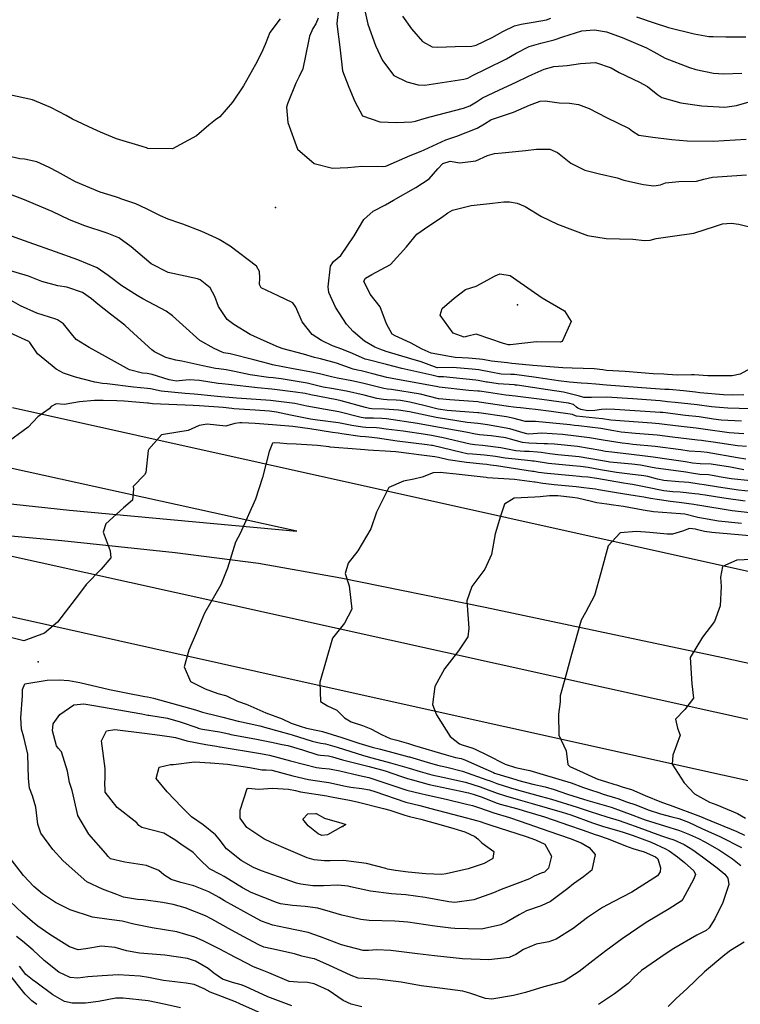
# Model space of a CAD drawing. Units: inches. Extents: x 1261760 to 1267760, y 469455 to 473455.
# Drawn here: x 1263360 to 1263625, y 472378 to 472740 of the extents above; entities that cross this region are included whole.
import ezdxf

# ---------------------------------------------------------------- set-up
doc = ezdxf.new("R2010")
doc.units = ezdxf.units.IN
doc.header["$MEASUREMENT"] = 0
for name, color, linetype, true_color in [('ELEV-Spot Elevation', 7, 'Continuous', 0xd804cb), ('TRANS-Road', 7, 'Continuous', 0x2d0457), ('Undefined', 7, 'Continuous', 0xd804cb)]:
    doc.layers.add(name, color=color, linetype=linetype, true_color=true_color)

msp = doc.modelspace()

# ---------------------------------------------------------------- linework, layer by layer
at = {"layer": 'ELEV-Spot Elevation'}
for p in [(1263454.09, 472670.98, 226.1), (1263543.15, 472635.23, 231.5), (1263366.8, 472503.75, 211), (1263478.86, 472443.1, 222)]:
    msp.add_point(p, dxfattribs=at)
at = {"layer": 'TRANS-Road'}
for points in [[(1263357.36, 472597.32, 0), (1263630.63, 472536.52, 0)], [(1263286.1, 472569.53, 0), (1263378.31, 472559.62, 0), (1263461.88, 472551.84, 0), (1263294.09, 472588.8, 0)], [(1263717.81, 472483.47, 0), (1263618.61, 472505.17, 0), (1263531.15, 472523.7, 0), (1263478.14, 472534.57, 0), (1263447.76, 472539.97, 0), (1263417.15, 472543.88, 0), (1263375.44, 472548.33, 0), (1263300.55, 472555.15, 0), (1263417.54, 472529.3, 0), (1263694.3, 472467.96, 0)], [(1263697.52, 472444.52, 0), (1263459.47, 472497.32, 0), (1263295.17, 472534, 0)]]:
    msp.add_polyline3d(points, dxfattribs=at)
at = {"layer": 'Undefined'}
for points, elevation in [([(1263486.03, 472747.4), (1263488, 472738.5), (1263490.84, 472730.63), (1263493.45, 472725.08), (1263497.58, 472719.61), (1263502.42, 472717.24), (1263506.61, 472716.16), (1263508.99, 472716.06), (1263517.02, 472717.3), (1263523.35, 472718.19), (1263524.81, 472718.67), (1263526.5, 472719.58), (1263531.53, 472722.07), (1263538.99, 472725.76), (1263542.65, 472727.85), (1263547.34, 472730.24), (1263551.62, 472731.48), (1263556.62, 472732.7), (1263559.79, 472733.81), (1263566.72, 472736.05), (1263571.36, 472736.45), (1263575.84, 472735.64), (1263581.59, 472733.54), (1263590.54, 472729.75), (1263593.28, 472728.27), (1263597.45, 472725.98), (1263606.41, 472722.55), (1263608.65, 472721.82), (1263615.22, 472720.4), (1263618.87, 472720.18), (1263625.63, 472720.43)], 222), ([(1263477.29, 472744.01), (1263476.72, 472740.02), (1263476.66, 472738.6), (1263477.71, 472730.02), (1263478.66, 472721.27), (1263481.04, 472715.35), (1263483.23, 472710.01), (1263486.12, 472704.79), (1263492.45, 472702.57), (1263498.55, 472702.26), (1263504.22, 472702.57), (1263505.51, 472702.81), (1263507.87, 472703.47), (1263510.98, 472704.4), (1263523.2, 472707.55), (1263525.5, 472708.42), (1263527.95, 472709.89), (1263530.26, 472711.32), (1263536.22, 472714.22), (1263542.83, 472717.22), (1263546.93, 472719.26), (1263548.48, 472720.02), (1263552.85, 472721.95), (1263556.43, 472722.85), (1263561.33, 472723.25), (1263566.32, 472724.04), (1263571.77, 472724.44), (1263577.61, 472722.47), (1263580.52, 472720.67), (1263587.98, 472717.11), (1263590.92, 472715.53), (1263594.67, 472712.42), (1263596.22, 472711.45), (1263603.2, 472709.58), (1263610.87, 472708.43), (1263619.41, 472707.88), (1263623.62, 472708.53), (1263628.33, 472709.91)], 224), ([(1263455.72, 472740.51), (1263452.01, 472735.37), (1263450.27, 472731.01), (1263448.91, 472727.88), (1263446.68, 472723.64), (1263442.24, 472715.78), (1263438.25, 472709.81), (1263433.53, 472704.4), (1263431.99, 472703.22), (1263429.48, 472701.32), (1263425.03, 472697.38), (1263416.21, 472692.61), (1263407.13, 472692.74), (1263406.58, 472692.94), (1263405.05, 472693.49), (1263395.58, 472696.23), (1263389.62, 472698.68), (1263386.99, 472699.94), (1263379.4, 472703.57), (1263377.04, 472704.85), (1263371.45, 472707.85), (1263364.66, 472710.61), (1263356.26, 472712.45)], 228), ([(1263469.8, 472740.73), (1263468.96, 472738.66), (1263467.81, 472736.87), (1263466.55, 472734.07), (1263466.23, 472732.18), (1263464.08, 472722.02), (1263462.82, 472719.2), (1263461.59, 472716.83), (1263458.44, 472709.19), (1263458.17, 472707.92), (1263458.6, 472702.3), (1263462.17, 472692.53), (1263468.33, 472687.17), (1263474.99, 472685.47), (1263480.67, 472685.74), (1263485.88, 472686.28), (1263493.32, 472686.06), (1263494.69, 472686.28), (1263503.65, 472690.16), (1263507.65, 472691.75), (1263508.78, 472692.21), (1263513.48, 472694.47), (1263516.72, 472695.89), (1263520.78, 472697.31), (1263528.23, 472700.26), (1263530.9, 472701.79), (1263533.25, 472703.27), (1263533.53, 472703.39), (1263541.62, 472706.14), (1263547.49, 472708.66), (1263551.4, 472710.2), (1263553.28, 472710.3), (1263558.41, 472709.52), (1263562.24, 472709.38), (1263565.58, 472708.96), (1263569.5, 472707.45), (1263575.81, 472704.14), (1263584.13, 472700.06), (1263585.45, 472699.06), (1263587.79, 472697.67), (1263592.87, 472696.84), (1263599.87, 472696.05), (1263605.56, 472695.55), (1263615.03, 472695.48), (1263627.18, 472696.2)], 226), ([(1263500.82, 472741.42), (1263504.09, 472736.8), (1263508.12, 472732.17), (1263511.71, 472730.2), (1263513.82, 472729.98), (1263520.11, 472730.28), (1263526.27, 472730.45), (1263527.85, 472730.82), (1263533.81, 472733.61), (1263537.68, 472735.83), (1263542.01, 472737.89), (1263544.44, 472738.54), (1263548.8, 472739.26), (1263553.77, 472740.08), (1263555.37, 472740.65)], 220), ([(1263586.91, 472741.16), (1263593.03, 472739.07), (1263598.67, 472737.27), (1263608.13, 472734.92), (1263613.46, 472733.99), (1263615.12, 472733.91), (1263619.69, 472733.84), (1263627.15, 472733.87)], 220), ([(1263626.31, 472602.04), (1263622.02, 472601.96), (1263618.85, 472602.09), (1263610.18, 472602.83), (1263608.59, 472602.98), (1263604.15, 472603.46), (1263598.88, 472603.99), (1263597.26, 472604.05), (1263595.52, 472604.13), (1263592.11, 472604.43), (1263575.89, 472605.64), (1263571.89, 472605.95), (1263568.82, 472606.23), (1263566.48, 472606.38), (1263562.17, 472606.68), (1263558.18, 472607.19), (1263556.54, 472607.43), (1263550, 472608.44), (1263541.95, 472609.5), (1263540.62, 472609.54), (1263537.12, 472609.7), (1263533.27, 472610.37), (1263528.82, 472611.21), (1263526.38, 472611.53), (1263519.13, 472612.04), (1263513.62, 472612), (1263513.49, 472612.02), (1263507.64, 472614.13), (1263503.81, 472615.31), (1263494.82, 472617.99), (1263492.39, 472618.81), (1263490.55, 472619.59), (1263486.81, 472621.83), (1263482.67, 472625.41), (1263480.22, 472628.1), (1263476.14, 472634.37), (1263473.72, 472639.75), (1263473.44, 472641.85), (1263474.35, 472649.39), (1263475.4, 472651.07), (1263478.05, 472653.37), (1263483.06, 472660.53), (1263486.59, 472666.53), (1263490.01, 472669.68), (1263494.53, 472672.01), (1263497.48, 472673.66), (1263505.66, 472678.42), (1263510.55, 472681.54), (1263513.81, 472685.24), (1263515.59, 472687.25), (1263518.3, 472688.05), (1263521.85, 472687.43), (1263527.77, 472688.23), (1263532.04, 472690.13), (1263534.67, 472690.86), (1263537.51, 472691.08), (1263546.08, 472691.98), (1263550.04, 472692.46), (1263554.95, 472692.47), (1263557.79, 472691.22), (1263562.71, 472687.34), (1263567.9, 472684.76), (1263573.29, 472683.44), (1263579.78, 472681.93), (1263582.24, 472681.12), (1263589.4, 472679.43), (1263593.27, 472679.01), (1263595.68, 472679.38), (1263597.53, 472680.1), (1263602.5, 472680.63), (1263608.96, 472680.65), (1263611.68, 472681.4), (1263614.88, 472682.17), (1263627.3, 472683.07)], 228), ([(1263634.14, 472596.86), (1263624.7, 472596.96), (1263620.43, 472597.11), (1263617.37, 472597.33), (1263614.42, 472597.67), (1263609.25, 472598.36), (1263601.05, 472599.17), (1263598.29, 472599.48), (1263595.56, 472599.79), (1263585.52, 472600.54), (1263575.8, 472601.17), (1263570.37, 472601.05), (1263567.52, 472601.09), (1263565.96, 472601.56), (1263560.05, 472603.06), (1263554.3, 472603.87), (1263543.02, 472605.56), (1263542.32, 472605.64), (1263542, 472605.67), (1263535.98, 472606.11), (1263532.11, 472606.65), (1263531.64, 472606.74), (1263528.57, 472607.31), (1263527.76, 472607.43), (1263515.84, 472608.67), (1263514.06, 472608.69), (1263513.59, 472608.75), (1263511.56, 472609.31), (1263500.49, 472611.77), (1263494.91, 472613.15), (1263487.67, 472615), (1263487.01, 472615.23), (1263482.39, 472617.3), (1263478.5, 472618.82), (1263475.04, 472620.12), (1263470.98, 472621.99), (1263467.57, 472624.25), (1263463.91, 472628.91), (1263461.58, 472634.36), (1263460.43, 472635.92), (1263455.09, 472638.44), (1263448.8, 472641.47), (1263448.17, 472642.71), (1263448.32, 472645.13), (1263448.2, 472647.45), (1263447.11, 472649.45), (1263437.42, 472656.74), (1263433.29, 472659.26), (1263432.37, 472659.75), (1263426.92, 472662.2), (1263419.91, 472664.9), (1263418.88, 472665.27), (1263414.59, 472666.74), (1263411.79, 472667.88), (1263406.6, 472670.55), (1263402.67, 472672.33), (1263397.18, 472674.18), (1263396.62, 472674.4), (1263395.14, 472674.95), (1263389.58, 472676.66), (1263380.54, 472680.48), (1263373.89, 472684.08), (1263370.79, 472685.69), (1263366.21, 472687.77), (1263361.73, 472688.82), (1263360.02, 472688.97), (1263355.23, 472690.07)], 226), ([(1263625.55, 472592.34), (1263618.07, 472592.71), (1263615.2, 472593.08), (1263609.89, 472593.91), (1263604.91, 472594.49), (1263596.51, 472595.49), (1263595.6, 472595.57), (1263578.84, 472596.59), (1263575.7, 472596.77), (1263574.02, 472596.68), (1263571.54, 472596.26), (1263568.96, 472596.2), (1263566.34, 472596.6), (1263565.31, 472597.07), (1263564.78, 472597.52), (1263563.64, 472598.45), (1263561.87, 472599.02), (1263552.03, 472600.26), (1263545.18, 472601.22), (1263543.24, 472601.45), (1263542.35, 472601.52), (1263538.75, 472601.86), (1263532.47, 472602.84), (1263529.15, 472603.34), (1263528.46, 472603.4), (1263525.14, 472603.67), (1263514.27, 472604.86), (1263513.78, 472604.95), (1263511.77, 472605.38), (1263505.75, 472606.42), (1263496.98, 472608.02), (1263495, 472608.47), (1263489.85, 472609.73), (1263485.53, 472610.82), (1263484.22, 472611.11), (1263482.63, 472611.51), (1263476.53, 472613.64), (1263470.66, 472615.24), (1263468.46, 472615.8), (1263464.38, 472617.02), (1263456.9, 472618.96), (1263455.16, 472619.57), (1263449.89, 472621.94), (1263444.75, 472624.3), (1263438.69, 472627.94), (1263438.21, 472628.24), (1263436.33, 472629.79), (1263433.08, 472634.54), (1263431.71, 472638.24), (1263430.02, 472641.44), (1263426.39, 472644.38), (1263425.31, 472644.73), (1263414.58, 472647.09), (1263408.34, 472650.23), (1263401.02, 472656.54), (1263396.45, 472659.83), (1263392.13, 472661.56), (1263383.97, 472664.2), (1263378.33, 472666.44), (1263371.92, 472669.54), (1263361.11, 472674.05), (1263357.22, 472675.56)], 224), ([(1263628.76, 472611.7), (1263625.01, 472609.59), (1263622.06, 472609.06), (1263613.14, 472609.02), (1263608.11, 472609.35), (1263607.16, 472609.37), (1263601.98, 472609.33), (1263598.25, 472609.53), (1263596.9, 472609.59), (1263593.02, 472609.78), (1263582.68, 472610.6), (1263575.89, 472611.03), (1263574.5, 472611.19), (1263571.29, 472611.57), (1263563.26, 472611.89), (1263559.76, 472612.02), (1263548.69, 472612.84), (1263542.33, 472613.42), (1263541.03, 472613.56), (1263539.46, 472613.78), (1263533.51, 472614.47), (1263530.35, 472615.02), (1263529.07, 472615.23), (1263525.03, 472615.58), (1263522.69, 472615.69), (1263520.21, 472615.84), (1263511.38, 472617.43), (1263507.97, 472618.82), (1263503.69, 472621.2), (1263498.08, 472623.72), (1263497.01, 472624.42), (1263494.91, 472628.16), (1263492.56, 472634.45), (1263488.95, 472639.1), (1263486.57, 472643.83), (1263487.17, 472644.99), (1263489.52, 472646.39), (1263496.42, 472650.05), (1263502.26, 472656.58), (1263506.04, 472661.22), (1263510.48, 472664.3), (1263515.15, 472667.28), (1263517.5, 472669.04), (1263519.21, 472670), (1263526.03, 472671.79), (1263533.84, 472672.57), (1263538.07, 472673.03), (1263540.12, 472673.12), (1263543, 472672.64), (1263545.93, 472671.31), (1263551.92, 472667.71), (1263557.77, 472664.85), (1263568.88, 472660.66), (1263575.72, 472659.56), (1263585.54, 472659.35), (1263589.86, 472658.83), (1263591.95, 472658.97), (1263594.14, 472659.56), (1263600.17, 472660.39), (1263607.94, 472661.56), (1263615.96, 472664.15), (1263618.56, 472664.94), (1263621.75, 472665.25), (1263624.58, 472664.89), (1263632.31, 472662.89)], 230), ([(1263626.42, 472587.67), (1263621, 472588.04), (1263612.29, 472589.26), (1263610.51, 472589.52), (1263608.84, 472589.73), (1263603.27, 472590.39), (1263597.13, 472591.16), (1263595.24, 472591.38), (1263592.57, 472591.58), (1263577.37, 472592.74), (1263574.32, 472593.16), (1263571.83, 472593.44), (1263564.82, 472594.2), (1263563.86, 472594.56), (1263563.3, 472594.8), (1263555.47, 472595.87), (1263549.72, 472596.59), (1263547.33, 472596.9), (1263544.15, 472597.26), (1263542.69, 472597.38), (1263541.6, 472597.49), (1263539.73, 472597.76), (1263528.98, 472599.37), (1263528.49, 472599.41), (1263518.24, 472600.15), (1263514.26, 472600.54), (1263514.08, 472600.57), (1263507.45, 472602.23), (1263496.7, 472603.98), (1263495.32, 472604.12), (1263493.9, 472604.34), (1263486.08, 472606.37), (1263482.17, 472607.23), (1263476.93, 472608.14), (1263474.65, 472608.7), (1263472.7, 472609.2), (1263470.25, 472609.72), (1263466.68, 472610.52), (1263460.6, 472611.62), (1263452.93, 472613.14), (1263451.71, 472613.45), (1263446.14, 472614.95), (1263437.43, 472617.18), (1263435.05, 472617.54), (1263434.42, 472617.71), (1263431.55, 472619.12), (1263426.24, 472622.08), (1263419.92, 472627.66), (1263416.2, 472631.14), (1263413.79, 472632.81), (1263405.3, 472637.38), (1263403.12, 472638.6), (1263397.58, 472642.12), (1263392.51, 472645.98), (1263388.4, 472648.77), (1263381.38, 472651.77), (1263373.18, 472654.67), (1263363.47, 472658.12), (1263353.56, 472661.73)], 222), ([(1263627.28, 472583), (1263624.01, 472583.25), (1263615.13, 472584.57), (1263611.52, 472585.14), (1263610.73, 472585.22), (1263609.3, 472585.34), (1263600.16, 472586.5), (1263594.47, 472587.17), (1263586.45, 472587.78), (1263581.19, 472588.31), (1263578.48, 472588.83), (1263573.78, 472589.69), (1263565.68, 472590.59), (1263564.1, 472590.78), (1263562.48, 472590.99), (1263549.7, 472592.28), (1263547.97, 472592.28), (1263545.89, 472592.25), (1263545, 472592.44), (1263541.89, 472593.35), (1263539, 472593.94), (1263528.81, 472595.4), (1263528.52, 472595.43), (1263517.27, 472596.29), (1263513.92, 472596.8), (1263508.6, 472598.07), (1263503.52, 472599.37), (1263500.07, 472599.92), (1263498.42, 472600.03), (1263495.2, 472600.18), (1263493.82, 472600.29), (1263491.31, 472600.69), (1263486.64, 472601.88), (1263480.15, 472603.43), (1263474.63, 472604.31), (1263471.62, 472604.91), (1263465.77, 472606.32), (1263456.09, 472607.91), (1263453.19, 472608.24), (1263451.46, 472608.43), (1263444.73, 472609.42), (1263438.92, 472610.64), (1263435.95, 472611.25), (1263433.27, 472611.57), (1263432.02, 472611.72), (1263427.3, 472612.72), (1263419.55, 472614.47), (1263417.37, 472614.8), (1263413.67, 472615.84), (1263409.56, 472617.92), (1263408.54, 472618.59), (1263401.99, 472624.63), (1263398.61, 472627.71), (1263393.34, 472631.74), (1263388.7, 472635.41), (1263386.38, 472637.42), (1263383.07, 472639.69), (1263377.33, 472641.66), (1263373.98, 472642.21), (1263368.1, 472643.78), (1263363.15, 472645.75), (1263354.15, 472648.45)], 220), ([(1263627.05, 472578.41), (1263624, 472578.9), (1263612.92, 472580.76), (1263610.54, 472581), (1263606.26, 472581.35), (1263603.24, 472581.77), (1263593.71, 472583.03), (1263585.51, 472583.78), (1263583.87, 472583.94), (1263581.58, 472584.28), (1263574.62, 472585.4), (1263569.62, 472586.16), (1263564.65, 472586.87), (1263559.62, 472587.47), (1263552.04, 472587.89), (1263548.91, 472587.65), (1263547.29, 472587.58), (1263546.53, 472587.65), (1263545.16, 472588.04), (1263540.28, 472589.56), (1263532.09, 472590.97), (1263528.64, 472591.43), (1263528.55, 472591.44), (1263524.62, 472591.84), (1263513.16, 472593.71), (1263503.3, 472595.73), (1263499.32, 472596.35), (1263494.18, 472596.71), (1263489.52, 472596.88), (1263488.69, 472596.99), (1263487.21, 472597.37), (1263478.25, 472599.84), (1263476.58, 472600.21), (1263467.11, 472602.03), (1263464.93, 472602.48), (1263461.46, 472603.06), (1263452.73, 472604.07), (1263447.5, 472604.6), (1263436.82, 472605.81), (1263434.45, 472606.05), (1263433.01, 472606.22), (1263426.15, 472607.35), (1263422.3, 472607.59), (1263418.63, 472607.17), (1263417.7, 472607.13), (1263414.99, 472607.57), (1263408.72, 472609.49), (1263406.87, 472609.84), (1263405.19, 472610.01), (1263400.37, 472611.27), (1263391.56, 472616.17), (1263385.47, 472619.42), (1263380.77, 472622.46), (1263379.06, 472624.45), (1263376.09, 472628.14), (1263373.91, 472629.59), (1263373.22, 472629.85), (1263366.24, 472632.06), (1263360.19, 472634.78), (1263355.05, 472637.72)], 218), ([(1263626.37, 472574.4), (1263621.48, 472575.39), (1263614.29, 472576.5), (1263610.35, 472576.67), (1263607.45, 472576.93), (1263604.86, 472577.38), (1263598.93, 472578.28), (1263592.99, 472579.08), (1263590.1, 472579.45), (1263584.98, 472580.07), (1263577.82, 472580.92), (1263575.43, 472581.23), (1263573.72, 472581.53), (1263565.2, 472582.96), (1263556.67, 472583.85), (1263554.13, 472583.95), (1263552.96, 472583.99), (1263547.32, 472584.25), (1263544.92, 472584.5), (1263540.56, 472585.71), (1263538.85, 472586.19), (1263533.39, 472586.94), (1263529.14, 472587.35), (1263527.62, 472587.61), (1263524.12, 472588.33), (1263512.34, 472590.42), (1263506.34, 472591.49), (1263494.86, 472593.19), (1263493.18, 472593.32), (1263490.16, 472593.39), (1263487.41, 472593.43), (1263486.99, 472593.46), (1263485.64, 472593.72), (1263477.39, 472595.72), (1263472.48, 472596.6), (1263465.59, 472597.89), (1263461.14, 472598.8), (1263452.28, 472599.96), (1263443.37, 472600.6), (1263439.76, 472600.87), (1263437.03, 472601.11), (1263433.95, 472601.36), (1263430.27, 472601.68), (1263425.44, 472602.15), (1263424.12, 472602.26), (1263420.81, 472602.5), (1263412.01, 472603.34), (1263408.06, 472604.21), (1263406.95, 472604.42), (1263401.85, 472604.9), (1263392.15, 472606.07), (1263390.45, 472606.25), (1263387.61, 472606.73), (1263380.5, 472608.5), (1263376.08, 472609.96), (1263373.43, 472611.52), (1263371.87, 472612.66), (1263366.55, 472617.12), (1263363.72, 472621.3), (1263363.34, 472621.73), (1263356.32, 472624.87)], 216), ([(1263628.88, 472570.33), (1263621.72, 472571.1), (1263617.34, 472571.88), (1263616.74, 472572.01), (1263613.3, 472572.54), (1263610.14, 472572.74), (1263607.79, 472573.05), (1263605, 472573.6), (1263598.62, 472574.45), (1263593.93, 472575.06), (1263592.01, 472575.42), (1263588.29, 472576.09), (1263585.12, 472576.46), (1263577.04, 472577.28), (1263575.11, 472577.56), (1263573.6, 472577.86), (1263565.73, 472579.23), (1263557.95, 472579.98), (1263554.94, 472580.27), (1263551.84, 472580.76), (1263550.49, 472580.96), (1263547.34, 472581.2), (1263545.63, 472581.17), (1263542.5, 472581.37), (1263536.93, 472582.49), (1263530.17, 472583.34), (1263527.35, 472583.61), (1263525.72, 472583.91), (1263515.8, 472586.22), (1263511.51, 472587.07), (1263509.23, 472587.46), (1263500.97, 472588.64), (1263494.74, 472589.43), (1263492.3, 472589.79), (1263491.22, 472589.89), (1263487.3, 472590.01), (1263486.1, 472590.09), (1263482.14, 472590.77), (1263477.27, 472591.71), (1263469.51, 472592.7), (1263466.92, 472593.06), (1263459.62, 472594.54), (1263454.48, 472595.69), (1263451.85, 472596.06), (1263446.57, 472596.38), (1263440.72, 472596.75), (1263438.77, 472596.93), (1263438.02, 472597.03), (1263434.79, 472597.41), (1263431.34, 472597.61), (1263426, 472597.94), (1263423.78, 472598.08), (1263408.76, 472598.7), (1263407.4, 472598.93), (1263407.03, 472599), (1263398.42, 472599.66), (1263395.63, 472599.81), (1263390.7, 472599.95), (1263387.49, 472599.92), (1263381.9, 472599.47), (1263377.07, 472598.63), (1263376.38, 472598.52), (1263373.39, 472598.72), (1263371.48, 472597.79), (1263370.81, 472596.9), (1263366.61, 472593.88), (1263363.08, 472590.18), (1263354.4, 472583.71)], 214), ([(1263629.09, 472566.51), (1263624.45, 472566.95), (1263616.99, 472568.02), (1263611.77, 472568.91), (1263609.9, 472569.16), (1263606.12, 472569.73), (1263604.41, 472569.91), (1263602.41, 472569.98), (1263596.9, 472570.52), (1263594.61, 472571.05), (1263591.05, 472572), (1263589.54, 472572.27), (1263584.4, 472572.84), (1263579.5, 472573.44), (1263573.66, 472574.39), (1263569.05, 472575.23), (1263566.23, 472575.69), (1263563.47, 472575.96), (1263554.48, 472576.74), (1263549.17, 472577.61), (1263548.65, 472577.68), (1263547.85, 472577.76), (1263542.22, 472578.37), (1263538.53, 472578.77), (1263535.05, 472579.34), (1263531.01, 472579.85), (1263526.52, 472580.19), (1263524.6, 472580.38), (1263522.51, 472580.75), (1263511.82, 472583.33), (1263511.46, 472583.4), (1263509.85, 472583.61), (1263498.88, 472585), (1263491.55, 472586.09), (1263488.38, 472586.51), (1263487.19, 472586.59), (1263485.21, 472586.73), (1263478.48, 472587.68), (1263477.17, 472587.9), (1263475.07, 472588.21), (1263466.66, 472589.5), (1263460.5, 472590.36), (1263453.02, 472590.94), (1263446.56, 472591.49), (1263441.71, 472591.76), (1263440.95, 472591.73), (1263439.05, 472591.5), (1263436.18, 472590.6), (1263435.74, 472590.53), (1263428.98, 472591.29), (1263425.96, 472590.71), (1263421.93, 472588.89), (1263413.61, 472587.61), (1263412.1, 472587.31), (1263407.41, 472582.06), (1263407.19, 472581.5), (1263406.38, 472573.41), (1263405.88, 472572.6), (1263401.73, 472568.25), (1263401.87, 472567.41), (1263401.43, 472563.27), (1263398.13, 472560.39), (1263391.6, 472554.49), (1263390.7, 472551.45), (1263393.22, 472544.61), (1263393.46, 472542.07), (1263389.9, 472537.91), (1263384.36, 472532.16), (1263381.93, 472528.89), (1263373.86, 472518.33), (1263369.1, 472514.3), (1263361.49, 472511.48), (1263357.06, 472512.56)], 212), ([(1263626.84, 472562.85), (1263619, 472564.05), (1263612.11, 472565.09), (1263610.28, 472565.38), (1263609.64, 472565.46), (1263608.37, 472565.62), (1263602.98, 472566.19), (1263600.3, 472566.31), (1263596.93, 472566.69), (1263590.32, 472568.09), (1263585.34, 472569.03), (1263583.68, 472569.24), (1263582.05, 472569.47), (1263572.22, 472571.24), (1263568.97, 472571.72), (1263566.8, 472571.91), (1263565.91, 472571.99), (1263563.37, 472572.23), (1263553.99, 472573.02), (1263550.79, 472573.49), (1263549.11, 472573.78), (1263548.62, 472573.85), (1263535.41, 472575.84), (1263534.29, 472576), (1263533.16, 472576.18), (1263531.86, 472576.35), (1263530.39, 472576.47), (1263524.35, 472577.09), (1263517.63, 472578.12), (1263513.97, 472578.92), (1263512.68, 472579.18), (1263506.81, 472579.95), (1263503.13, 472580.44), (1263498.31, 472581.03), (1263494.43, 472581.28), (1263490.14, 472581.52), (1263488.11, 472581.68), (1263486.88, 472581.78), (1263480.69, 472582.25), (1263477.36, 472582.54), (1263474.23, 472582.81), (1263473.76, 472582.87), (1263469.53, 472583.4), (1263461.61, 472583.88), (1263458.27, 472584.06), (1263455.67, 472584.22), (1263453.52, 472584.33), (1263453, 472584.22), (1263451.73, 472581.15), (1263449.25, 472571.64), (1263446.73, 472563.69), (1263441.07, 472551.01), (1263439.4, 472547.81), (1263436.43, 472538.23), (1263434, 472532.06), (1263427.97, 472521.63), (1263424.93, 472514.32), (1263422.17, 472508.03), (1263420.52, 472501.89), (1263422.82, 472496.53), (1263428, 472493.89), (1263428.22, 472493.81), (1263432.9, 472492.11), (1263435.69, 472491.36), (1263436.08, 472491.21), (1263440.08, 472489.28), (1263443.26, 472488.16), (1263443.85, 472487.93), (1263450.54, 472485.02), (1263456.5, 472482.76), (1263459.84, 472481.19), (1263460.87, 472480.76), (1263463.19, 472480.02), (1263465.49, 472479.34), (1263470.82, 472478.19), (1263471.41, 472478.05), (1263478.49, 472475.87), (1263484.71, 472473.83), (1263489.67, 472472.34), (1263492.72, 472471.56), (1263503.12, 472468.82), (1263503.36, 472468.75), (1263509.91, 472466.8), (1263513.65, 472465.75), (1263517.07, 472464.99), (1263522.85, 472463.52), (1263531.8, 472460.35), (1263532.99, 472459.9), (1263535.51, 472458.99), (1263540.57, 472457.37), (1263543.44, 472456.56), (1263551.87, 472454.21), (1263555.54, 472453.15), (1263565.01, 472450.2), (1263569.82, 472448.62), (1263575.98, 472446.73), (1263580.5, 472445.32), (1263584.27, 472444), (1263586.36, 472443.25), (1263596.13, 472439.66), (1263598.65, 472438.82), (1263600.55, 472438.18), (1263604.39, 472436.44), (1263607.57, 472434.5), (1263611.1, 472431.98), (1263616.61, 472427.96), (1263619.34, 472425.54), (1263620.42, 472424.07), (1263620.87, 472421.81), (1263618.64, 472415.11), (1263615.66, 472409.12), (1263613.64, 472405.78), (1263612.53, 472404.86), (1263609.09, 472403.15), (1263600.59, 472398.25), (1263597.83, 472396.43), (1263588.7, 472390.06), (1263585.93, 472387.55), (1263583.76, 472385.38), (1263578.78, 472381.57), (1263572.87, 472377.58)], 210), ([(1263631.86, 472558.19), (1263622.05, 472559.29), (1263609.49, 472561.37), (1263609.32, 472561.42), (1263607.91, 472561.72), (1263602.57, 472562.35), (1263599.38, 472562.73), (1263595.38, 472563.39), (1263591.97, 472563.92), (1263589.62, 472564.34), (1263586.37, 472564.88), (1263581.74, 472565.54), (1263572.95, 472567.05), (1263571.75, 472567.27), (1263569.56, 472567.58), (1263567.45, 472567.81), (1263564.62, 472568.11), (1263556.64, 472568.94), (1263553.49, 472569.24), (1263552.4, 472569.4), (1263549.56, 472569.9), (1263549.4, 472569.93), (1263542.05, 472570.9), (1263532.01, 472571.54), (1263531.6, 472571.56), (1263527.19, 472572.1), (1263523.86, 472572.49), (1263520.55, 472572.79), (1263515.7, 472573.33), (1263514.9, 472573.45), (1263512.04, 472573.28), (1263508.04, 472571.71), (1263504.94, 472570.94), (1263501.2, 472570.29), (1263495.74, 472567.9), (1263491.28, 472558.83), (1263489.19, 472552.76), (1263484.3, 472544.65), (1263480.78, 472540.05), (1263479.7, 472536.29), (1263481.2, 472531.73), (1263482.13, 472523.09), (1263479.41, 472518.04), (1263475.08, 472512.47), (1263470.35, 472496.22), (1263470.66, 472489.15), (1263473.24, 472487.55), (1263476.59, 472486), (1263479.42, 472483.08), (1263481.87, 472481.62), (1263486.02, 472480.27), (1263489.1, 472479.09), (1263493.07, 472477.04), (1263496.29, 472475.55), (1263498.64, 472474.89), (1263502.15, 472473.96), (1263502.94, 472473.69), (1263505.15, 472472.96), (1263516.81, 472469.47), (1263520.24, 472468.56), (1263522.37, 472468.13), (1263523.77, 472467.73), (1263529.45, 472465.08), (1263534.23, 472462.97), (1263534.62, 472462.82), (1263535.46, 472462.53), (1263542.47, 472460.37), (1263543.55, 472460.06), (1263548.69, 472458.76), (1263553.23, 472457.72), (1263556.61, 472456.72), (1263561.45, 472455.06), (1263567.36, 472453.16), (1263568.96, 472452.67), (1263577.55, 472450.21), (1263580.27, 472449.32), (1263586.48, 472446.91), (1263587.11, 472446.67), (1263590.03, 472445.64), (1263597.15, 472443.38), (1263602.71, 472441.7), (1263606.38, 472440.22), (1263609.65, 472438.66), (1263612.06, 472437.49), (1263617.36, 472434.47), (1263622.15, 472431.2), (1263625.26, 472428.74)], 208), ([(1263625.56, 472554.63), (1263616.98, 472555.52), (1263609.44, 472556.86), (1263608.94, 472557), (1263604.67, 472558.05), (1263603.03, 472558.25), (1263593.11, 472558.98), (1263589.38, 472559.54), (1263582.11, 472560.87), (1263578.35, 472561.4), (1263575.93, 472561.75), (1263572.29, 472562.32), (1263570.28, 472562.74), (1263565.13, 472563.97), (1263563.34, 472564.29), (1263557.95, 472564.85), (1263554.86, 472564.85), (1263551.46, 472564.46), (1263549.49, 472564.38), (1263541.88, 472564), (1263538.36, 472561.78), (1263536.83, 472557.39), (1263534.83, 472550.85), (1263533.48, 472543.24), (1263531.13, 472537.85), (1263526.29, 472531.51), (1263524.49, 472526.16), (1263525.22, 472516.2), (1263524.84, 472512.99), (1263521.41, 472507.82), (1263516.22, 472501.18), (1263512.74, 472494.64), (1263511.86, 472488.09), (1263513.28, 472484.18), (1263518.3, 472476.32), (1263521.72, 472473.6), (1263522.68, 472473.14), (1263526.62, 472471.95), (1263527.57, 472471.61), (1263531.78, 472469.53), (1263538.59, 472466.07), (1263542.41, 472464.86), (1263546.45, 472464.02), (1263547.69, 472463.7), (1263552.57, 472462.32), (1263562.8, 472459.16), (1263567.33, 472457.54), (1263569.92, 472456.66), (1263573.02, 472455.61), (1263574.61, 472455.06), (1263579.13, 472453.69), (1263580.03, 472453.39), (1263583.2, 472452.25), (1263586.6, 472451.08), (1263591.22, 472449.31), (1263595.7, 472447.79), (1263599.9, 472446.73), (1263602.5, 472446.03), (1263605.97, 472444.68), (1263610.95, 472442.44), (1263617.73, 472439.31), (1263625.45, 472435.36)], 206), ([(1263632.7, 472549.77), (1263614.61, 472551.4), (1263611.83, 472551.69), (1263609.39, 472552.29), (1263608.56, 472552.61), (1263606.33, 472552.84), (1263603.84, 472551.83), (1263600.09, 472550.7), (1263598.14, 472550.71), (1263591.73, 472551.31), (1263586.83, 472551.75), (1263580.87, 472551.29), (1263576.39, 472546.39), (1263573.74, 472536.49), (1263571.43, 472528.11), (1263568.14, 472521.87), (1263566.54, 472519.1), (1263562.9, 472506.47), (1263560.91, 472498.73), (1263558.78, 472491.27), (1263558.75, 472489.05), (1263558.2, 472484.51), (1263558.33, 472476.78), (1263560.96, 472471.04), (1263561.61, 472465.91), (1263562.39, 472465.2), (1263567.31, 472463.03), (1263570.63, 472461.41), (1263572.63, 472460.59), (1263575.5, 472459.74), (1263578.58, 472458.76), (1263579.53, 472458.41), (1263581.99, 472457.65), (1263584.98, 472456.71), (1263590.12, 472454.55), (1263596.11, 472452.1), (1263599.25, 472450.99), (1263610.47, 472446.75), (1263612.19, 472446.05), (1263623.78, 472441.27), (1263626.65, 472439.93)], 204), ([(1263631.95, 472541.54), (1263623.83, 472541.13), (1263618.5, 472538.8), (1263617.77, 472534.86), (1263617.97, 472531.51), (1263617.62, 472524.35), (1263615.58, 472518.58), (1263611.18, 472512.78), (1263606.6, 472505.39), (1263607.17, 472495.6), (1263607.81, 472490.35), (1263604.61, 472486.2), (1263601.2, 472482.58), (1263601.97, 472479.36), (1263602.9, 472476.73), (1263600.22, 472469.35), (1263600.01, 472466.12), (1263604.37, 472459.23), (1263608.15, 472455.19), (1263613.76, 472452.08), (1263616.44, 472451.09), (1263624.09, 472447.95), (1263626.99, 472446.18)], 202), ([(1263485.83, 472376.8), (1263481.85, 472377.7), (1263478.98, 472379.08), (1263473.47, 472382.83), (1263468.33, 472385.24), (1263465.83, 472385.75), (1263462.27, 472385.79), (1263459.11, 472386.1), (1263451.55, 472389.22), (1263449.13, 472390.28), (1263446, 472391.46), (1263440.55, 472394.29), (1263439.38, 472394.96), (1263433.32, 472398.09), (1263427.44, 472401.03), (1263424.43, 472402.35), (1263417.75, 472404.37), (1263408.74, 472405.78), (1263401.99, 472407.12), (1263397.68, 472408.24), (1263392.82, 472408.87), (1263386.69, 472409.71), (1263378.56, 472412.43), (1263373.07, 472415.09), (1263368.32, 472418.31), (1263365.15, 472421.09), (1263361.3, 472425.07), (1263355.61, 472432.54)], 210), ([(1263460.12, 472377.16), (1263451.3, 472380.37), (1263443.03, 472384.18), (1263441.41, 472384.81), (1263438.28, 472385.72), (1263435.24, 472386.63), (1263434.52, 472386.95), (1263431.4, 472389.17), (1263429.33, 472390.82), (1263424.63, 472393.56), (1263421.64, 472394.59), (1263413.36, 472395.74), (1263404.03, 472396.47), (1263399.24, 472397.36), (1263395.07, 472398.58), (1263390.05, 472399.06), (1263384.31, 472398.05), (1263381.46, 472397.77), (1263378.33, 472398.81), (1263376.36, 472400.04), (1263371, 472403.33), (1263366.63, 472406.46), (1263364.66, 472408.05), (1263361.01, 472411.23), (1263356.28, 472415.69)], 208), ([(1263450.05, 472373.74), (1263440.95, 472377.9), (1263439.34, 472378.59), (1263433.02, 472381.05), (1263430.06, 472382.2), (1263427.82, 472383.33), (1263424.09, 472384.99), (1263421.23, 472385.44), (1263412.85, 472386.46), (1263407.32, 472387.58), (1263404.32, 472388.09), (1263396.12, 472388.5), (1263390.28, 472388.17), (1263384.97, 472387.75), (1263381.31, 472387.33), (1263378.5, 472387.5), (1263374.36, 472389.55), (1263369, 472393.76), (1263368.67, 472394.06), (1263364.88, 472397.55), (1263360.94, 472400.89), (1263358.83, 472402.58)], 206), ([(1263626.51, 472400.49), (1263621.47, 472397.42), (1263619.41, 472395.94), (1263611.95, 472389.67), (1263605.41, 472383.36), (1263601.51, 472379.76), (1263598.53, 472376.81)], 208), ([(1263419.13, 472376.34), (1263413.06, 472377.69), (1263407.22, 472378.91), (1263398.06, 472379.95), (1263395.27, 472379.88), (1263388.96, 472378.73), (1263384.19, 472378.07), (1263379.26, 472378.08), (1263376.47, 472378.7), (1263372.18, 472381.11), (1263365.83, 472385.82), (1263364.61, 472386.63), (1263362.26, 472388.67), (1263359.88, 472391.65)], 204), ([(1263366.26, 472377.61), (1263364.47, 472378.96), (1263362.01, 472381.43), (1263355.18, 472389.9)], 202)]:
    msp.add_lwpolyline(points, dxfattribs=dict(at, elevation=elevation))
for points, elevation in [([(1263542.82, 472644.31), (1263552.22, 472637.74), (1263560.33, 472632.97), (1263562.88, 472629.01), (1263559.48, 472621.62), (1263558.76, 472621.39), (1263550.05, 472621.49), (1263540.45, 472620.42), (1263539.77, 472620.44), (1263537.91, 472620.93), (1263527.9, 472624.41), (1263524.85, 472623.62), (1263523.5, 472623.32), (1263519.48, 472624.79), (1263514.64, 472631.31), (1263515.35, 472633.87), (1263519.75, 472637.62), (1263523.96, 472640.8), (1263527.86, 472642.06), (1263534.83, 472645.81), (1263536.6, 472646.56), (1263540.35, 472646.02)], 232), ([(1263374.46, 472497.15), (1263377.97, 472496.93), (1263382.12, 472496.16), (1263393.03, 472493.61), (1263399.13, 472492.28), (1263405.94, 472490.99), (1263406.96, 472490.85), (1263409.24, 472490.43), (1263424.62, 472486.11), (1263426.85, 472485.34), (1263427.22, 472485.21), (1263432.67, 472483.84), (1263434.66, 472483.38), (1263440.35, 472481.88), (1263441.5, 472481.61), (1263444.34, 472481.04), (1263448.25, 472480.16), (1263454.48, 472478.47), (1263455.75, 472478.08), (1263459.31, 472477.14), (1263460.23, 472476.88), (1263467.52, 472474.52), (1263470.74, 472473.81), (1263472.48, 472473.5), (1263476.77, 472472.31), (1263486.39, 472469.28), (1263489.49, 472468.4), (1263496.33, 472466.54), (1263503.19, 472464.63), (1263507.23, 472463.42), (1263511.62, 472462.14), (1263515.62, 472461.26), (1263523.98, 472459.4), (1263529.35, 472457.72), (1263531.36, 472456.98), (1263535.57, 472455.39), (1263538.66, 472454.36), (1263543.34, 472453.07), (1263548.52, 472451.62), (1263559.5, 472448.45), (1263562.76, 472447.37), (1263570.7, 472444.46), (1263574.41, 472443.26), (1263580.73, 472441.4), (1263582, 472441.01), (1263585.62, 472439.85), (1263592.25, 472437.37), (1263597.6, 472434.93), (1263598.89, 472434.19), (1263601.95, 472432), (1263604.55, 472429.9), (1263608, 472426.8), (1263608.62, 472425.47), (1263607.89, 472423.66), (1263603.93, 472416.39), (1263603.27, 472415.59), (1263598.87, 472412.78), (1263590.39, 472407.83), (1263581.62, 472401.83), (1263575.62, 472397.36), (1263570.76, 472393.66), (1263565.81, 472389.78), (1263560.2, 472386.18), (1263558.77, 472385.66), (1263552.81, 472384.14), (1263546.05, 472381.98), (1263541.64, 472380.89), (1263533.61, 472379.62), (1263531.33, 472379.83), (1263525.57, 472381.83), (1263523.01, 472382.49), (1263514.53, 472383.57), (1263507.67, 472384.5), (1263500.24, 472385.77), (1263491.42, 472386.98), (1263488.75, 472386.99), (1263484.46, 472387.35), (1263481.91, 472388.28), (1263473.7, 472392.1), (1263468.44, 472394.36), (1263467.58, 472394.58), (1263463.71, 472395.38), (1263461.1, 472396.2), (1263452.77, 472398.08), (1263449.76, 472398.76), (1263447.88, 472399.55), (1263444.02, 472401.67), (1263437.82, 472404.98), (1263430.59, 472409.04), (1263428.31, 472410.21), (1263420.88, 472413.16), (1263416.38, 472414.39), (1263412.5, 472415.11), (1263405.56, 472416.07), (1263403.26, 472416.23), (1263398.13, 472417.08), (1263395.63, 472418.07), (1263390.41, 472420.01), (1263384.7, 472422.8), (1263375.94, 472430.52), (1263372.19, 472434.65), (1263367.71, 472440.68), (1263366.63, 472443.93), (1263365.9, 472450.23), (1263364.61, 472454.39), (1263363.56, 472457.24), (1263363.14, 472460.79), (1263362.9, 472469.74), (1263361.48, 472476.03), (1263360.67, 472479), (1263360.4, 472483.17), (1263360.97, 472491.19), (1263360.93, 472493.53), (1263361.79, 472495.69), (1263370.04, 472497.02)], 212), ([(1263536.74, 472451.33), (1263543.23, 472449.59), (1263545.18, 472449.05), (1263553.03, 472446.66), (1263559.41, 472444.5), (1263561.89, 472443.66), (1263566.92, 472441.94), (1263571.61, 472440.21), (1263572.84, 472439.8), (1263576.08, 472438.71), (1263580.68, 472436.81), (1263582.83, 472435.97), (1263585.58, 472435.07), (1263589.72, 472433.75), (1263593.88, 472431.96), (1263594.73, 472431.19), (1263595.7, 472427.96), (1263595.64, 472426.41), (1263594.61, 472424.96), (1263585.16, 472418.96), (1263578.34, 472415.34), (1263574.41, 472413.31), (1263568.89, 472409.61), (1263563.52, 472405.58), (1263557.31, 472401.64), (1263554.6, 472400.72), (1263549.94, 472399.81), (1263545.32, 472397.87), (1263542.43, 472395.97), (1263539.97, 472394.92), (1263532.6, 472394.1), (1263522.81, 472394.46), (1263512.56, 472395.49), (1263506.3, 472396.26), (1263496.47, 472397.46), (1263491.27, 472397.7), (1263488.31, 472397.53), (1263486.28, 472397.53), (1263478.29, 472399.54), (1263470.63, 472402.49), (1263466.03, 472404.08), (1263457.7, 472405.83), (1263453.13, 472406.81), (1263448.97, 472408.33), (1263445.91, 472409.85), (1263435.36, 472415.79), (1263433.3, 472417.02), (1263429.53, 472419.02), (1263423.96, 472421.23), (1263419.21, 472422.49), (1263415.63, 472423.6), (1263413.04, 472425.39), (1263411.16, 472426.96), (1263406.61, 472428.81), (1263398.6, 472429.96), (1263393.4, 472431.19), (1263392.46, 472432.09), (1263391.69, 472433.21), (1263385.36, 472440.32), (1263381.38, 472447.14), (1263379.98, 472453.21), (1263379.23, 472456.35), (1263378.31, 472459.38), (1263377.59, 472463.48), (1263375.33, 472470.56), (1263374.05, 472471.99), (1263373.45, 472472.86), (1263372.02, 472478.38), (1263372.26, 472480.91), (1263374.74, 472484.33), (1263379.92, 472487.93), (1263383.53, 472488.24), (1263387.25, 472487.63), (1263404.89, 472484.57), (1263407.14, 472484.17), (1263407.47, 472484.12), (1263414.32, 472482.97), (1263418.99, 472481.71), (1263425.44, 472479.42), (1263425.55, 472479.38), (1263427.26, 472479.02), (1263433.48, 472477.98), (1263436.92, 472477.18), (1263437.61, 472477.03), (1263446.45, 472475.46), (1263452.53, 472474.22), (1263456.57, 472473.37), (1263458.64, 472472.89), (1263463.97, 472471.34), (1263469.63, 472469.54), (1263470.65, 472469.34), (1263473.53, 472469.09), (1263475.05, 472468.75), (1263478.7, 472467.71), (1263488.53, 472465.25), (1263494.36, 472463.61), (1263500.38, 472461.57), (1263502.68, 472460.81), (1263504.45, 472460.29), (1263510.64, 472458.61), (1263522.3, 472456.14), (1263525.04, 472455.52), (1263526.84, 472455.02), (1263529.73, 472454.07), (1263535.63, 472451.72)], 214), ([(1263477.79, 472463.59), (1263484.98, 472461.95), (1263488.35, 472461.12), (1263495.45, 472458.8), (1263502.34, 472456.51), (1263507.48, 472455.22), (1263509.57, 472454.76), (1263516.89, 472453.14), (1263524.36, 472451.34), (1263526.53, 472450.81), (1263529.12, 472450.05), (1263534.41, 472448.19), (1263540.18, 472446.39), (1263544.05, 472445.15), (1263554.64, 472441.39), (1263562.48, 472438.76), (1263566.47, 472437.13), (1263569.47, 472435.36), (1263571.66, 472432.8), (1263570.38, 472427.08), (1263567.36, 472424.58), (1263563.66, 472421.97), (1263561.6, 472420.34), (1263556.73, 472416.6), (1263555.18, 472415.5), (1263551.76, 472413.94), (1263546.43, 472412.06), (1263543.66, 472410.61), (1263539.08, 472407.97), (1263536.97, 472406.98), (1263529.88, 472405.38), (1263519.98, 472405.56), (1263518.61, 472405.71), (1263512.69, 472406.47), (1263502.79, 472407.93), (1263498.02, 472408.31), (1263488.55, 472408.53), (1263485.49, 472408.87), (1263478.52, 472410.47), (1263474.27, 472411.77), (1263469.61, 472413.02), (1263465.03, 472413.66), (1263460.34, 472414.08), (1263455.9, 472414.7), (1263454.4, 472415.13), (1263445.06, 472418.84), (1263441.87, 472420.51), (1263435.15, 472424.76), (1263433.88, 472425.43), (1263429.82, 472427.58), (1263426.09, 472431.13), (1263423.76, 472433.53), (1263419.24, 472436.62), (1263417.04, 472438.17), (1263412.93, 472440.63), (1263404.91, 472442.71), (1263403.81, 472443.52), (1263403.01, 472444.45), (1263395.86, 472450.12), (1263391.41, 472455.82), (1263391.35, 472456.03), (1263391.28, 472459.54), (1263391.36, 472460.49), (1263391.41, 472464.52), (1263390.1, 472474.62), (1263391.83, 472478.33), (1263394.99, 472478.8), (1263405.86, 472477.5), (1263411.55, 472476.75), (1263415.84, 472476.18), (1263417.28, 472475.85), (1263421.42, 472474.71), (1263428.44, 472473.35), (1263432.34, 472472.73), (1263433.49, 472472.48), (1263433.72, 472472.43), (1263448.49, 472470.06), (1263450.51, 472469.67), (1263451.83, 472469.37), (1263459.55, 472467.36), (1263469.12, 472464.89), (1263471.09, 472464.6), (1263473.96, 472464.32)], 216), ([(1263485.84, 472457.14), (1263488.61, 472456.67), (1263490.59, 472456.07), (1263501.99, 472452.08), (1263507.15, 472450.81), (1263508.5, 472450.5), (1263511.15, 472449.77), (1263522.02, 472446.88), (1263528.44, 472445.23), (1263529.31, 472444.97), (1263531.07, 472444.35), (1263532.95, 472443.73), (1263546.22, 472439.42), (1263549.75, 472438.22), (1263553.12, 472436.58), (1263555.54, 472432.22), (1263554.54, 472427.79), (1263552.98, 472426.36), (1263551.79, 472425.95), (1263549.26, 472424.88), (1263547.55, 472423.81), (1263542.96, 472422.09), (1263537.07, 472419.99), (1263534.22, 472418.67), (1263527, 472416.08), (1263520.06, 472415.1), (1263517.8, 472415.34), (1263509.08, 472417), (1263502.04, 472417.93), (1263496.78, 472418.37), (1263488.99, 472419.26), (1263481.6, 472420.94), (1263480.81, 472421.15), (1263477.02, 472421.59), (1263471.73, 472421.33), (1263467.83, 472421.33), (1263463.41, 472421.89), (1263461.79, 472422.3), (1263455.14, 472424.64), (1263448.88, 472426.82), (1263445.92, 472428.03), (1263441.43, 472430.64), (1263436.07, 472434.9), (1263433.31, 472438.42), (1263432.05, 472440.1), (1263427.45, 472443.71), (1263423.21, 472446.74), (1263419.65, 472450.24), (1263414.26, 472455.87), (1263410.12, 472460.82), (1263411.25, 472464.98), (1263415.48, 472465.91), (1263416.54, 472466.01), (1263424.21, 472466.97), (1263430.06, 472466.56), (1263430.2, 472466.55), (1263436.38, 472466.11), (1263444.61, 472464.82), (1263449.01, 472464.04), (1263450.64, 472464.01), (1263452.69, 472463.82), (1263460.45, 472461.84), (1263466.26, 472460.46), (1263472.02, 472459.55), (1263473.71, 472459.29), (1263479.79, 472457.98), (1263481.78, 472457.61)], 218), ([(1263473.47, 472454.34), (1263475.28, 472453.96), (1263481.29, 472452.78), (1263484.12, 472452.19), (1263493.75, 472449.77), (1263496.18, 472449.08), (1263501.61, 472447.32), (1263503.31, 472446.86), (1263507.47, 472445.84), (1263515.83, 472443.46), (1263519.68, 472442.41), (1263523.7, 472441.17), (1263527.45, 472439.48), (1263528.53, 472438.56), (1263530, 472437.17), (1263534.41, 472433.9), (1263533.98, 472431.32), (1263530.77, 472429.51), (1263524.91, 472427.58), (1263516.85, 472425.66), (1263515.31, 472425.48), (1263509.33, 472425.69), (1263502.86, 472426.35), (1263498.21, 472426.88), (1263495.3, 472427.44), (1263494.65, 472427.62), (1263487.55, 472429.52), (1263479.14, 472430.63), (1263474.2, 472430.54), (1263472.14, 472430.49), (1263468.34, 472430.9), (1263465.74, 472431.64), (1263458.83, 472434.51), (1263452.57, 472437.19), (1263449.71, 472438.57), (1263443.57, 472442.79), (1263441.03, 472446.24), (1263441.01, 472449.13), (1263443.63, 472457.13), (1263443.97, 472457.27), (1263447.97, 472456.89), (1263452.93, 472457.22), (1263458.85, 472456.89), (1263461.36, 472456.32), (1263463.32, 472455.9), (1263472.97, 472454.42)], 220), ([(1263478.78, 472443.24), (1263473.25, 472440.08), (1263471.07, 472439.84), (1263469.74, 472440.43), (1263466.09, 472443.34), (1263464.16, 472445.81), (1263465.93, 472447.74), (1263468.83, 472447.95), (1263468.98, 472447.9), (1263472.15, 472446.24), (1263478.48, 472444.37), (1263478.86, 472444.29), (1263479.93, 472443.92), (1263479.43, 472443.54)], 222)]:
    msp.add_lwpolyline(points, close=True, dxfattribs=dict(at, elevation=elevation))

doc.saveas('drawing.dxf')
